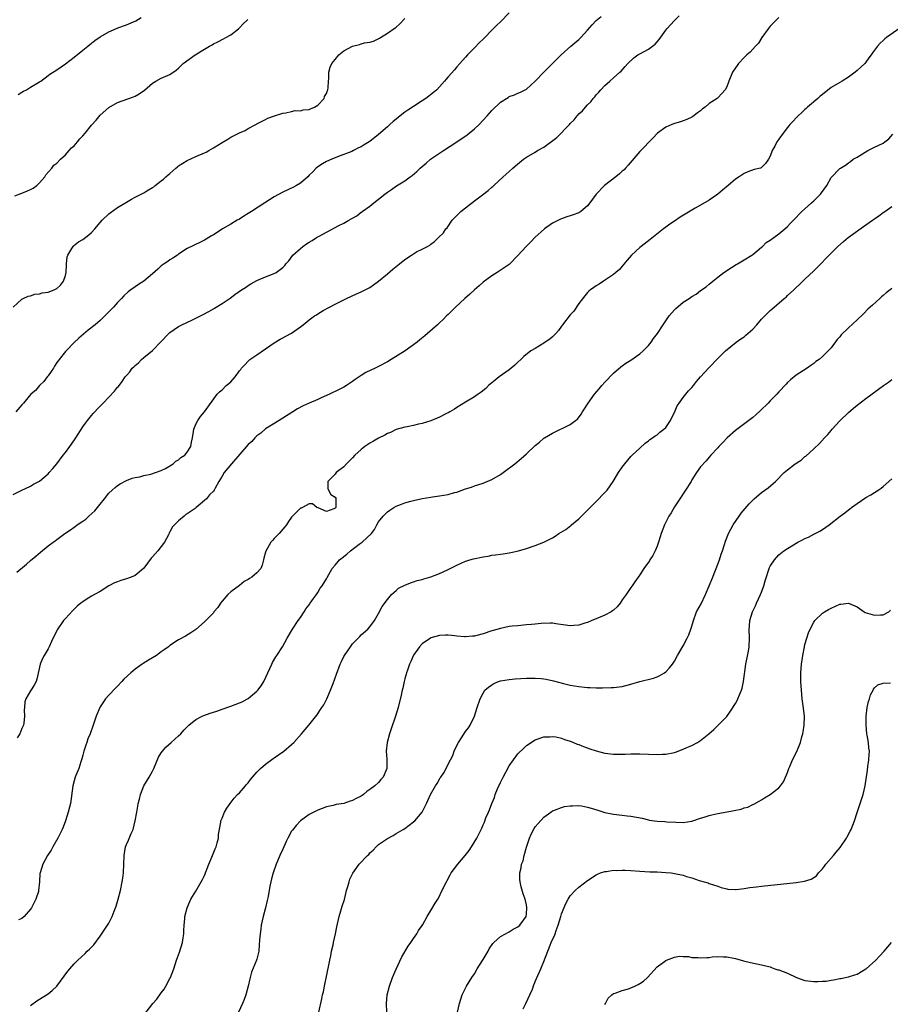
# Model space of a CAD drawing. Units: inches. Extents: x 2616000 to 2619000, y 1539000 to 1540764.
# Drawn here: x 2617684 to 2617885, y 1540195 to 1540421 of the extents above; entities that cross this region are included whole.
import ezdxf

# ---------------------------------------------------------------- set-up
doc = ezdxf.new("R2010")
doc.units = ezdxf.units.IN
doc.header["$MEASUREMENT"] = 0
doc.layers.add('LD26161539_10ft', color=93, linetype='Continuous')

msp = doc.modelspace()

# ---------------------------------------------------------------- linework, layer by layer
at = {"layer": 'LD26161539_10ft'}
for points, elevation in [([(2617683, 1540312.01), (2617684.86, 1540312.86), (2617687, 1540313.92), (2617687.66, 1540314.34), (2617689, 1540315.06), (2617691, 1540316.69), (2617691.29, 1540317), (2617692.07, 1540317.93), (2617693, 1540319.02), (2617694.51, 1540321), (2617695, 1540321.6), (2617696.43, 1540323.57), (2617697.38, 1540325), (2617699, 1540327.5), (2617699.64, 1540328.36), (2617700.08, 1540329), (2617701, 1540330.17), (2617701.4, 1540330.6), (2617701.72, 1540331), (2617702.37, 1540331.63), (2617703.69, 1540333), (2617705, 1540334.32), (2617706.29, 1540335.71), (2617707, 1540336.63), (2617707.18, 1540336.82), (2617708.06, 1540337.94), (2617708.74, 1540339), (2617709, 1540339.34), (2617709.8, 1540340.2), (2617710.37, 1540341), (2617710.7, 1540341.3), (2617711, 1540341.63), (2617711.77, 1540342.23), (2617712.5, 1540343), (2617713, 1540343.43), (2617715, 1540345.07), (2617716.96, 1540347.04), (2617718.79, 1540349), (2617719, 1540349.19), (2617721, 1540350.58), (2617721.78, 1540351), (2617724.06, 1540352.06), (2617725, 1540352.47), (2617726.68, 1540353.32), (2617727.99, 1540354.01), (2617729, 1540354.66), (2617729.23, 1540354.77), (2617731, 1540355.89), (2617732.87, 1540357.13), (2617733.91, 1540357.91), (2617735.45, 1540359), (2617736.42, 1540359.58), (2617737, 1540359.99), (2617737.62, 1540360.38), (2617739, 1540361.13), (2617741, 1540362), (2617743, 1540362.8), (2617743.41, 1540363), (2617745, 1540364.18), (2617745.43, 1540364.57), (2617745.69, 1540365), (2617746.33, 1540365.67), (2617747.28, 1540367), (2617749, 1540368.52), (2617749.57, 1540369), (2617750.45, 1540369.55), (2617751, 1540369.93), (2617751.68, 1540370.32), (2617752.73, 1540371), (2617753.35, 1540371.35), (2617757, 1540373.31), (2617757.71, 1540373.71), (2617759, 1540374.36), (2617760.14, 1540375), (2617760.71, 1540375.29), (2617761, 1540375.49), (2617762.02, 1540375.98), (2617763, 1540376.83), (2617763.12, 1540376.88), (2617763.22, 1540377), (2617765, 1540378.26), (2617765.9, 1540379), (2617767, 1540379.84), (2617768.41, 1540381), (2617768.76, 1540381.24), (2617769, 1540381.45), (2617769.93, 1540382.07), (2617771.09, 1540382.91), (2617773, 1540384.08), (2617774.27, 1540385), (2617774.71, 1540385.29), (2617775.8, 1540386.2), (2617776.58, 1540387), (2617777.9, 1540388.1), (2617778.92, 1540389), (2617781, 1540390.39), (2617781.89, 1540391), (2617785, 1540393), (2617787.35, 1540394.65), (2617787.82, 1540395), (2617789, 1540396.03), (2617790.08, 1540397), (2617791.93, 1540399), (2617793, 1540400.25), (2617795, 1540402.17), (2617796.76, 1540403.24), (2617797, 1540403.43), (2617798.2, 1540403.8), (2617799, 1540404.24), (2617799.6, 1540404.4), (2617801, 1540405.16), (2617803, 1540406.96), (2617805, 1540409.02), (2617805.94, 1540410.06), (2617807, 1540411), (2617808.98, 1540413.02), (2617811.19, 1540415), (2617813, 1540416.5), (2617813.47, 1540417), (2617815, 1540418.7), (2617816.07, 1540419.93), (2617817, 1540420.88), (2617818.14, 1540421.86)], 9320), ([(2617683, 1540355), (2617685, 1540356.84), (2617685.29, 1540357), (2617686.45, 1540357.55), (2617687, 1540357.67), (2617687.99, 1540358.01), (2617689, 1540358.09), (2617689.68, 1540358.32), (2617691, 1540358.48), (2617692.38, 1540359), (2617693, 1540359.29), (2617693.88, 1540360.12), (2617694.58, 1540361), (2617695, 1540362.27), (2617695.18, 1540363), (2617695.22, 1540364.78), (2617695.27, 1540365), (2617695.37, 1540366.63), (2617695.54, 1540367), (2617696.48, 1540368.48), (2617696.74, 1540369), (2617696.85, 1540369.15), (2617697.98, 1540370.02), (2617699, 1540370.61), (2617700.37, 1540371.63), (2617701, 1540372.19), (2617701.75, 1540373), (2617703, 1540374.5), (2617703.48, 1540375), (2617705, 1540376.5), (2617705.31, 1540376.69), (2617707, 1540377.91), (2617709, 1540379.17), (2617710.16, 1540379.84), (2617711, 1540380.29), (2617713, 1540381.27), (2617713.73, 1540381.73), (2617715, 1540382.49), (2617715.3, 1540382.7), (2617715.64, 1540383), (2617717, 1540384.04), (2617717.53, 1540384.47), (2617718.04, 1540385), (2617718.59, 1540385.41), (2617719, 1540385.77), (2617719.67, 1540386.33), (2617720.36, 1540387), (2617720.73, 1540387.27), (2617721, 1540387.49), (2617723, 1540388.76), (2617725, 1540389.67), (2617727, 1540390.53), (2617727.32, 1540390.68), (2617727.93, 1540391), (2617729, 1540391.62), (2617731, 1540392.89), (2617732.34, 1540393.66), (2617733, 1540394.06), (2617735, 1540395.12), (2617736.34, 1540395.66), (2617737, 1540396.1), (2617738.8, 1540397), (2617738.93, 1540397.07), (2617739, 1540397.12), (2617741, 1540398.12), (2617741.56, 1540398.44), (2617743.04, 1540398.96), (2617745, 1540399.6), (2617745.66, 1540399.66), (2617747, 1540400.01), (2617747.8, 1540400.2), (2617749, 1540400.18), (2617749.65, 1540400.35), (2617751, 1540400.45), (2617751.36, 1540400.64), (2617752.26, 1540401), (2617753, 1540401.43), (2617754.46, 1540403), (2617754.58, 1540403.42), (2617755, 1540404.13), (2617755.21, 1540404.79), (2617755.33, 1540405), (2617755.42, 1540405.42), (2617755.44, 1540407), (2617755.56, 1540407.56), (2617755.53, 1540409), (2617755.84, 1540410.16), (2617756.26, 1540411), (2617757, 1540411.98), (2617757.85, 1540413), (2617759, 1540413.91), (2617761, 1540414.99), (2617762.6, 1540415.4), (2617763, 1540415.53), (2617763.74, 1540415.74), (2617765, 1540415.96), (2617765.81, 1540416.19), (2617767.17, 1540416.83), (2617767.46, 1540417), (2617769, 1540418.01), (2617770.79, 1540419.21), (2617771, 1540419.38), (2617771.85, 1540420.15), (2617773, 1540421.35)], 9340), ([(2617683.37, 1540380.63), (2617685, 1540381.23), (2617686.27, 1540381.73), (2617687, 1540382.06), (2617687.61, 1540382.39), (2617688.45, 1540383), (2617689, 1540383.58), (2617690.3, 1540385), (2617690.53, 1540385.47), (2617691.87, 1540387), (2617692.36, 1540387.64), (2617693, 1540388.1), (2617693.85, 1540389), (2617695, 1540390.07), (2617695.86, 1540391), (2617696.38, 1540391.62), (2617697, 1540392.11), (2617697.4, 1540392.6), (2617697.77, 1540393), (2617698.32, 1540393.68), (2617699, 1540394.39), (2617699.51, 1540395), (2617701, 1540396.86), (2617702.03, 1540397.97), (2617703, 1540399.12), (2617705, 1540400.91), (2617707, 1540402.08), (2617710.65, 1540403.35), (2617711, 1540403.51), (2617711.98, 1540404.02), (2617713.14, 1540404.86), (2617715, 1540406.48), (2617715.76, 1540407), (2617717, 1540407.64), (2617719, 1540408.53), (2617720.49, 1540409.51), (2617721, 1540409.93), (2617722.05, 1540411), (2617724.79, 1540413), (2617727, 1540414.29), (2617728.15, 1540415), (2617728.69, 1540415.31), (2617729, 1540415.51), (2617730, 1540416), (2617731.31, 1540416.69), (2617731.89, 1540417), (2617733, 1540417.64), (2617734.78, 1540419), (2617735, 1540419.21), (2617735.87, 1540420.13), (2617736.8, 1540421), (2617736.9, 1540421.1)], 9350), ([(2617797, 1540422.64), (2617795, 1540420.63), (2617794.14, 1540419.86), (2617793.33, 1540419), (2617791, 1540416.64), (2617790.15, 1540415.85), (2617789, 1540414.6), (2617787.46, 1540413), (2617787, 1540412.47), (2617785.66, 1540411), (2617785, 1540410.23), (2617784.4, 1540409.6), (2617783, 1540407.95), (2617782.54, 1540407.46), (2617782.17, 1540407), (2617781, 1540405.67), (2617780.36, 1540405), (2617779.64, 1540404.36), (2617777.86, 1540403), (2617777, 1540402.47), (2617775, 1540401.17), (2617773.7, 1540400.3), (2617773, 1540399.81), (2617771.91, 1540399), (2617771, 1540398.24), (2617770.3, 1540397.7), (2617769.56, 1540397), (2617769, 1540396.44), (2617767, 1540394.69), (2617765, 1540393.11), (2617764.83, 1540393), (2617763.64, 1540392.36), (2617763, 1540391.87), (2617762.37, 1540391.63), (2617761.22, 1540391), (2617760.82, 1540390.82), (2617757.57, 1540389.57), (2617756.2, 1540389), (2617755, 1540388.47), (2617754.06, 1540387.94), (2617753, 1540387.29), (2617752.66, 1540387), (2617751.85, 1540386.15), (2617751, 1540385.33), (2617750.69, 1540385), (2617749, 1540383.56), (2617748.15, 1540383), (2617747.43, 1540382.57), (2617745, 1540381.44), (2617743, 1540380.4), (2617740.87, 1540379), (2617737.77, 1540377), (2617737, 1540376.52), (2617736.03, 1540375.97), (2617735, 1540375.27), (2617734.48, 1540375), (2617733, 1540374.08), (2617731.09, 1540373), (2617730.79, 1540372.79), (2617729, 1540371.62), (2617728.61, 1540371.39), (2617728, 1540371), (2617727.35, 1540370.65), (2617727, 1540370.43), (2617726.01, 1540369.99), (2617723, 1540368.54), (2617721, 1540367.2), (2617720.74, 1540367), (2617719.69, 1540366.31), (2617719, 1540365.88), (2617718.5, 1540365.5), (2617717.71, 1540365), (2617717, 1540364.49), (2617716.22, 1540363.78), (2617715, 1540362.69), (2617713, 1540361), (2617711.79, 1540360.21), (2617711, 1540359.67), (2617710.05, 1540359), (2617709.45, 1540358.55), (2617708.4, 1540357.6), (2617707.85, 1540357), (2617707, 1540356.11), (2617706.02, 1540355), (2617705, 1540353.96), (2617704.51, 1540353.49), (2617704.06, 1540353), (2617703, 1540352), (2617701.86, 1540351), (2617700.25, 1540349.75), (2617698.08, 1540347.92), (2617697, 1540346.87), (2617695.15, 1540345), (2617695, 1540344.84), (2617693.52, 1540343), (2617693.3, 1540342.7), (2617693, 1540342.28), (2617692.5, 1540341.5), (2617692.25, 1540341), (2617691.75, 1540340.25), (2617691, 1540339.27), (2617690.82, 1540339), (2617690.06, 1540337.94), (2617689.01, 1540337), (2617688.13, 1540335.87), (2617687.01, 1540335), (2617685.37, 1540333), (2617685.22, 1540332.78), (2617685, 1540332.55), (2617683.59, 1540331)], 9330), ([(2617683.86, 1540294.14), (2617686.01, 1540295.99), (2617687, 1540296.78), (2617688.19, 1540297.81), (2617689.29, 1540298.71), (2617691, 1540300.17), (2617692.14, 1540301), (2617692.66, 1540301.34), (2617693, 1540301.64), (2617694.88, 1540303), (2617696.17, 1540303.83), (2617697, 1540304.47), (2617697.32, 1540304.68), (2617697.72, 1540305), (2617699, 1540305.88), (2617699.67, 1540306.33), (2617700.41, 1540307), (2617701.79, 1540308.21), (2617702.37, 1540309), (2617703, 1540309.76), (2617703.97, 1540311), (2617705, 1540312.26), (2617705.77, 1540313), (2617706.42, 1540313.58), (2617707, 1540314.05), (2617707.59, 1540314.41), (2617709, 1540315.18), (2617710.3, 1540315.7), (2617711, 1540315.89), (2617712.07, 1540316.07), (2617713, 1540316.36), (2617714.66, 1540316.66), (2617715.69, 1540317), (2617717, 1540317.53), (2617717.98, 1540317.98), (2617719.79, 1540319), (2617720.38, 1540319.62), (2617721, 1540319.93), (2617721.53, 1540320.47), (2617722.43, 1540321), (2617723, 1540321.72), (2617723.82, 1540323), (2617723.99, 1540324.01), (2617724.18, 1540325), (2617724.42, 1540326.42), (2617724.49, 1540327), (2617725, 1540328.14), (2617725.45, 1540329), (2617726.06, 1540329.94), (2617726.97, 1540331), (2617729.89, 1540335), (2617730.43, 1540335.57), (2617731, 1540336.05), (2617731.97, 1540337), (2617732.55, 1540337.45), (2617733, 1540337.89), (2617733.98, 1540339), (2617735, 1540340.37), (2617735.28, 1540340.72), (2617735.47, 1540341), (2617736.2, 1540341.8), (2617737, 1540342.63), (2617737.41, 1540343), (2617739, 1540344.06), (2617743, 1540346.84), (2617744.36, 1540347.64), (2617745, 1540348.01), (2617745.66, 1540348.34), (2617747, 1540349.08), (2617749, 1540350.49), (2617749.64, 1540351), (2617751, 1540352.14), (2617752.24, 1540353), (2617752.73, 1540353.27), (2617753, 1540353.49), (2617754.24, 1540354.24), (2617755.71, 1540355), (2617757, 1540355.73), (2617759, 1540356.73), (2617759.61, 1540357), (2617761.9, 1540358.1), (2617763, 1540358.57), (2617765, 1540359.53), (2617765.82, 1540360.18), (2617767, 1540360.99), (2617769, 1540362.69), (2617770.23, 1540363.77), (2617771.79, 1540365), (2617773, 1540365.99), (2617774.58, 1540367), (2617775, 1540367.31), (2617775.71, 1540367.71), (2617777, 1540368.39), (2617778.26, 1540369), (2617778.73, 1540369.27), (2617779, 1540369.52), (2617779.87, 1540370.13), (2617780.78, 1540371), (2617781.88, 1540372.12), (2617782.45, 1540373), (2617782.72, 1540373.28), (2617783.91, 1540375), (2617785, 1540376.09), (2617785.88, 1540377), (2617787, 1540377.85), (2617789, 1540379.48), (2617790.84, 1540380.84), (2617792.19, 1540381.81), (2617793, 1540382.57), (2617793.24, 1540382.76), (2617793.51, 1540383), (2617795.59, 1540385), (2617797, 1540386.23), (2617797.81, 1540387), (2617798.48, 1540387.52), (2617800.29, 1540389), (2617801, 1540389.46), (2617803, 1540390.65), (2617803.55, 1540391), (2617805, 1540391.77), (2617807.99, 1540394.01), (2617810.84, 1540397), (2617811, 1540397.21), (2617811.93, 1540398.07), (2617812.64, 1540399), (2617812.82, 1540399.18), (2617813, 1540399.42), (2617813.86, 1540400.14), (2617814.52, 1540401), (2617815, 1540401.54), (2617815.77, 1540402.23), (2617816.32, 1540403), (2617816.66, 1540403.34), (2617817, 1540403.84), (2617817.59, 1540404.41), (2617818.05, 1540405), (2617819, 1540405.97), (2617820.14, 1540407), (2617821, 1540407.7), (2617822.41, 1540409), (2617822.74, 1540409.26), (2617823.7, 1540410.3), (2617824.28, 1540411), (2617825.67, 1540412.33), (2617826.59, 1540413), (2617826.85, 1540413.15), (2617827, 1540413.22), (2617829, 1540414.31), (2617830.53, 1540415.47), (2617831, 1540416), (2617831.49, 1540416.51), (2617833, 1540418.72), (2617833.24, 1540419), (2617835, 1540420.89), (2617836.05, 1540421.95)], 9310), ([(2617859, 1540421.57), (2617858.36, 1540421), (2617857, 1540419.59), (2617856.5, 1540419), (2617855.06, 1540417), (2617854.31, 1540415.69), (2617853.59, 1540415), (2617853, 1540414.33), (2617852.41, 1540413.59), (2617851.62, 1540413), (2617851, 1540412.42), (2617849.73, 1540411), (2617849.41, 1540410.59), (2617849, 1540410.01), (2617848.35, 1540409), (2617847.47, 1540407), (2617847, 1540405.69), (2617846.69, 1540405), (2617845.85, 1540404.15), (2617845, 1540403.16), (2617844.83, 1540403), (2617843, 1540401.81), (2617842.06, 1540401), (2617841.41, 1540400.59), (2617841, 1540400.17), (2617840.28, 1540399.72), (2617839.48, 1540399), (2617839.19, 1540398.81), (2617839, 1540398.66), (2617837.82, 1540398.18), (2617837, 1540397.82), (2617836.4, 1540397.6), (2617835, 1540397.23), (2617834.4, 1540397), (2617833, 1540396.37), (2617831.08, 1540395), (2617831, 1540394.94), (2617830.08, 1540393.92), (2617829, 1540392.87), (2617828.09, 1540391.91), (2617827, 1540390.8), (2617824.35, 1540387.65), (2617823.78, 1540387), (2617823.4, 1540386.6), (2617823, 1540386.27), (2617822.33, 1540385.67), (2617821.5, 1540385), (2617818.91, 1540383), (2617817.02, 1540381), (2617816.13, 1540379.87), (2617815.57, 1540379), (2617815, 1540378.31), (2617813.46, 1540377), (2617813, 1540376.71), (2617811.73, 1540376.27), (2617811, 1540375.99), (2617810.23, 1540375.77), (2617809, 1540375.33), (2617808.77, 1540375.23), (2617807, 1540374.31), (2617805.13, 1540373), (2617802.93, 1540371), (2617801.97, 1540370.03), (2617800.89, 1540369), (2617799, 1540366.88), (2617797.19, 1540365), (2617797, 1540364.84), (2617794.7, 1540363.3), (2617794.24, 1540363), (2617793, 1540362.24), (2617791, 1540360.74), (2617790.08, 1540359.92), (2617789, 1540359.02), (2617787.97, 1540358.03), (2617786.78, 1540357), (2617784.67, 1540355), (2617783.85, 1540354.15), (2617783, 1540353.34), (2617782.61, 1540353), (2617781.82, 1540352.18), (2617781, 1540351.43), (2617780.49, 1540351), (2617778.26, 1540349), (2617777.58, 1540348.42), (2617776.48, 1540347.52), (2617775.89, 1540347), (2617773.07, 1540345), (2617769.9, 1540343), (2617769, 1540342.48), (2617767, 1540341.39), (2617766.22, 1540341), (2617764.02, 1540339.98), (2617763, 1540339.33), (2617761.6, 1540338.4), (2617761, 1540337.95), (2617759.59, 1540337), (2617759, 1540336.64), (2617757.93, 1540336.07), (2617755.69, 1540335), (2617753.82, 1540334.18), (2617753, 1540333.84), (2617751.01, 1540332.99), (2617749.65, 1540332.35), (2617748.35, 1540331.66), (2617747.25, 1540331), (2617745, 1540329.54), (2617744.1, 1540329), (2617741, 1540327.06), (2617739.91, 1540326.09), (2617739, 1540325.43), (2617738.8, 1540325.2), (2617738.57, 1540325), (2617737.83, 1540324.17), (2617737, 1540323.43), (2617733.14, 1540319), (2617731.49, 1540317), (2617731, 1540316.17), (2617730.27, 1540315), (2617729.45, 1540313.45), (2617729.2, 1540313), (2617729, 1540312.76), (2617728.11, 1540311.89), (2617727.45, 1540311), (2617725.06, 1540309), (2617724.79, 1540308.79), (2617723, 1540307.52), (2617722.64, 1540307.36), (2617722.28, 1540307), (2617721, 1540305.93), (2617719.56, 1540304.44), (2617719, 1540303.33), (2617718.86, 1540303.14), (2617718.83, 1540303), (2617718.68, 1540302.68), (2617717.78, 1540301), (2617716.27, 1540299), (2617715.64, 1540298.36), (2617715, 1540297.65), (2617714.67, 1540297.33), (2617713, 1540295.08), (2617712.92, 1540295), (2617711, 1540293.36), (2617710.14, 1540293), (2617709, 1540292.58), (2617707.76, 1540292.24), (2617707, 1540291.94), (2617706.3, 1540291.7), (2617705, 1540290.99), (2617703, 1540289.72), (2617701.71, 1540289), (2617701, 1540288.58), (2617699.97, 1540288.03), (2617699, 1540287.34), (2617698.56, 1540287), (2617697.71, 1540286.29), (2617696.69, 1540285.31), (2617695, 1540283.5), (2617694.57, 1540283), (2617693.11, 1540280.89), (2617691.82, 1540278.18), (2617691.27, 1540277), (2617691, 1540276.51), (2617690.1, 1540275), (2617689.72, 1540274.28), (2617689.2, 1540273), (2617688.45, 1540269.55), (2617688.25, 1540269), (2617687.84, 1540268.16), (2617687, 1540266.87), (2617685.88, 1540265), (2617685.67, 1540264.33), (2617685.56, 1540263), (2617685.49, 1540262.51), (2617685.62, 1540261), (2617685.44, 1540259.44), (2617685.34, 1540259), (2617685, 1540258.17), (2617684.49, 1540257), (2617683.94, 1540256.06)], 9300), ([(2617684.13, 1540403.87), (2617685, 1540404.42), (2617685.35, 1540404.65), (2617686.03, 1540405), (2617687, 1540405.6), (2617689, 1540406.78), (2617689.32, 1540407), (2617691, 1540408.23), (2617691.43, 1540408.57), (2617693, 1540409.6), (2617695.02, 1540410.98), (2617697, 1540412.49), (2617699, 1540414.06), (2617700.16, 1540415), (2617700.61, 1540415.39), (2617701, 1540415.68), (2617701.72, 1540416.28), (2617703, 1540417.18), (2617705, 1540418.33), (2617706.88, 1540419.12), (2617708.31, 1540419.69), (2617709, 1540419.91), (2617711.15, 1540420.85), (2617712.4, 1540421.6)], 9360), ([(2617886.82, 1540419.18), (2617883.77, 1540417), (2617883.34, 1540416.66), (2617883, 1540416.32), (2617882.29, 1540415.71), (2617881.7, 1540415), (2617881, 1540414.05), (2617880.53, 1540413.47), (2617880.24, 1540413), (2617879.68, 1540412.32), (2617879, 1540411.31), (2617878.74, 1540411), (2617877.82, 1540410.18), (2617877, 1540409.38), (2617876.56, 1540409), (2617875, 1540407.89), (2617873.57, 1540407), (2617873, 1540406.68), (2617871, 1540405.49), (2617869, 1540403.92), (2617868.52, 1540403.48), (2617867.96, 1540403), (2617865.59, 1540401), (2617865.3, 1540400.7), (2617865, 1540400.46), (2617864.26, 1540399.74), (2617863.41, 1540399), (2617863.22, 1540398.78), (2617863, 1540398.57), (2617862.26, 1540397.74), (2617861.54, 1540397), (2617861.31, 1540396.69), (2617861, 1540396.35), (2617859.95, 1540395), (2617859, 1540393.6), (2617858.55, 1540393), (2617858.04, 1540392.04), (2617857.45, 1540391), (2617857, 1540389.73), (2617856.58, 1540389), (2617855.93, 1540388.07), (2617855, 1540387.11), (2617854.93, 1540387.07), (2617854.77, 1540387), (2617853.34, 1540386.66), (2617851.86, 1540386.14), (2617851, 1540385.74), (2617850.55, 1540385.45), (2617849.9, 1540385), (2617849, 1540384.44), (2617847.34, 1540383), (2617846.06, 1540381.94), (2617845, 1540381), (2617843, 1540379.65), (2617841, 1540378.46), (2617839.74, 1540377.74), (2617839, 1540377.34), (2617836.29, 1540375.71), (2617835, 1540374.8), (2617833.9, 1540374.1), (2617833, 1540373.38), (2617832.47, 1540373), (2617829.43, 1540370.57), (2617827.34, 1540369), (2617827, 1540368.72), (2617825.1, 1540367), (2617824.14, 1540365.86), (2617823, 1540364.44), (2617822.35, 1540363.65), (2617821.55, 1540363), (2617821, 1540362.51), (2617819.64, 1540361.64), (2617818.69, 1540361), (2617817.69, 1540360.31), (2617817, 1540359.96), (2617816.49, 1540359.51), (2617815.73, 1540359), (2617815.33, 1540358.67), (2617815, 1540358.43), (2617814.39, 1540357.61), (2617813, 1540355.88), (2617811.9, 1540354.1), (2617811, 1540353.25), (2617809.28, 1540351), (2617809, 1540350.66), (2617808.34, 1540349.66), (2617807.74, 1540349), (2617807, 1540348.24), (2617806.34, 1540347.66), (2617805.31, 1540347), (2617805, 1540346.75), (2617803, 1540345.55), (2617802, 1540345), (2617800.34, 1540343.66), (2617798.28, 1540341.72), (2617797.43, 1540341), (2617797, 1540340.66), (2617794.74, 1540339), (2617793.76, 1540338.24), (2617792.27, 1540337), (2617791.63, 1540336.37), (2617790.53, 1540335.47), (2617789.85, 1540335), (2617789.36, 1540334.64), (2617789, 1540334.44), (2617787, 1540333.23), (2617785, 1540331.97), (2617784.42, 1540331.58), (2617783.38, 1540331), (2617783.15, 1540330.85), (2617782.57, 1540330.57), (2617781, 1540329.75), (2617779, 1540328.94), (2617777, 1540328.31), (2617776.13, 1540328.13), (2617775, 1540327.84), (2617773.56, 1540327.56), (2617773, 1540327.43), (2617771, 1540326.88), (2617769.76, 1540326.24), (2617769, 1540326), (2617768.39, 1540325.61), (2617767, 1540324.95), (2617765.8, 1540324.2), (2617765, 1540323.77), (2617763.8, 1540323), (2617763.35, 1540322.65), (2617763, 1540322.35), (2617761.55, 1540321), (2617761, 1540320.38), (2617759.64, 1540319), (2617759, 1540318.3), (2617757.26, 1540317), (2617757, 1540316.65), (2617755.28, 1540315), (2617755.34, 1540313.34), (2617755.44, 1540313), (2617756.01, 1540312.01), (2617757, 1540311.35), (2617757.12, 1540311.12), (2617757.17, 1540311), (2617757.16, 1540309.16), (2617757.12, 1540309), (2617757.06, 1540308.94), (2617757, 1540308.84), (2617756.7, 1540308.7), (2617755, 1540308.1), (2617753.11, 1540308.89), (2617752.79, 1540309), (2617751.83, 1540309.83), (2617751, 1540309.85), (2617749.53, 1540309), (2617749.15, 1540308.85), (2617749, 1540308.8), (2617748.08, 1540307.92), (2617747, 1540306.78), (2617746.25, 1540305.75), (2617745.79, 1540305), (2617745.44, 1540304.56), (2617745, 1540304.04), (2617744.14, 1540303), (2617743, 1540301.85), (2617742.57, 1540301.43), (2617742.24, 1540301), (2617741.04, 1540298.96), (2617741, 1540298.75), (2617740.64, 1540297.36), (2617740.55, 1540297), (2617740.23, 1540295.77), (2617739.93, 1540295), (2617739, 1540293.94), (2617737.86, 1540293), (2617737.31, 1540292.69), (2617737, 1540292.46), (2617736.06, 1540291.95), (2617735, 1540291.07), (2617733, 1540289.62), (2617732.3, 1540289), (2617731, 1540287.43), (2617730.66, 1540287), (2617730, 1540286), (2617729.14, 1540285), (2617729, 1540284.81), (2617727.31, 1540283), (2617727, 1540282.69), (2617725.01, 1540280.99), (2617723.85, 1540280.15), (2617722.59, 1540279.41), (2617721, 1540278.55), (2617719, 1540277.26), (2617718.7, 1540277), (2617717.72, 1540276.28), (2617717, 1540275.79), (2617715.9, 1540275), (2617714.06, 1540273.94), (2617712.84, 1540273.16), (2617712.65, 1540273), (2617711, 1540271.82), (2617710, 1540271), (2617708.45, 1540269.55), (2617707.97, 1540269), (2617707, 1540267.96), (2617706.52, 1540267.48), (2617705, 1540265.9), (2617704.19, 1540265), (2617703, 1540263.22), (2617702.87, 1540263), (2617702.03, 1540261), (2617701.37, 1540259), (2617700.69, 1540257), (2617700.18, 1540255.82), (2617699.91, 1540255), (2617699.65, 1540254.35), (2617699.23, 1540253), (2617699, 1540252.1), (2617698.75, 1540251.25), (2617698.51, 1540250.51), (2617698.05, 1540249), (2617697.41, 1540247.41), (2617697.26, 1540247), (2617697, 1540246.15), (2617696.7, 1540245), (2617696.13, 1540241), (2617695.9, 1540240.1), (2617695.63, 1540239), (2617694.98, 1540237), (2617694.46, 1540235.54), (2617694.24, 1540235), (2617693.49, 1540233.49), (2617693.27, 1540233), (2617692.1, 1540231), (2617691.73, 1540230.27), (2617690.9, 1540229), (2617689.83, 1540227), (2617689.17, 1540225), (2617689.14, 1540224.86), (2617689.03, 1540223), (2617688.83, 1540221), (2617688.78, 1540220.78), (2617688.21, 1540219), (2617687.79, 1540218.21), (2617687.2, 1540217), (2617687, 1540216.69), (2617685.5, 1540215), (2617685, 1540214.56), (2617684.21, 1540214.21)], 9290), ([(2617687, 1540194.58), (2617688.41, 1540195.59), (2617689, 1540195.99), (2617690.67, 1540197), (2617691, 1540197.24), (2617691.98, 1540198.02), (2617693.04, 1540199), (2617695.57, 1540202.43), (2617696.03, 1540203), (2617697, 1540204.09), (2617697.87, 1540205), (2617699.5, 1540206.5), (2617700.01, 1540207), (2617700.53, 1540207.47), (2617701.5, 1540208.5), (2617703, 1540210.51), (2617704.69, 1540213), (2617705, 1540213.5), (2617705.74, 1540215), (2617706.2, 1540216.2), (2617706.52, 1540217), (2617706.64, 1540217.36), (2617707.15, 1540219), (2617707.66, 1540221), (2617708.06, 1540223), (2617708.16, 1540223.84), (2617708.31, 1540225), (2617708.5, 1540229), (2617708.83, 1540231), (2617709, 1540231.52), (2617709.46, 1540232.54), (2617710.08, 1540234.08), (2617710.53, 1540235), (2617711.05, 1540236.95), (2617711.39, 1540239), (2617711.64, 1540240.36), (2617711.71, 1540241), (2617712.02, 1540241.98), (2617712.24, 1540243), (2617713.02, 1540245), (2617714.26, 1540247), (2617715, 1540248.38), (2617715.33, 1540249), (2617716.42, 1540251.58), (2617717, 1540252.58), (2617717.29, 1540253), (2617718.08, 1540253.92), (2617719.33, 1540255), (2617721, 1540256.48), (2617721.53, 1540257), (2617722.2, 1540257.8), (2617723.35, 1540259), (2617725, 1540260.26), (2617726.42, 1540261), (2617726.82, 1540261.18), (2617728.28, 1540261.72), (2617729, 1540261.93), (2617729.78, 1540262.22), (2617731, 1540262.62), (2617733, 1540263.31), (2617735, 1540264.08), (2617735.64, 1540264.36), (2617736.84, 1540265), (2617737, 1540265.1), (2617739, 1540266.77), (2617739.23, 1540267), (2617739.98, 1540268.02), (2617740.62, 1540269), (2617741.98, 1540271.98), (2617742.41, 1540273), (2617742.6, 1540273.4), (2617743.34, 1540274.66), (2617743.59, 1540275), (2617744.87, 1540277), (2617745.98, 1540279), (2617747, 1540280.61), (2617747.2, 1540281), (2617748.51, 1540283), (2617749, 1540283.7), (2617749.86, 1540285), (2617750.29, 1540285.71), (2617751, 1540286.62), (2617751.15, 1540286.85), (2617751.29, 1540287), (2617752.06, 1540288.06), (2617752.71, 1540289), (2617753, 1540289.48), (2617753.55, 1540290.45), (2617754.04, 1540291), (2617755, 1540292.58), (2617755.13, 1540292.87), (2617756.32, 1540295), (2617757, 1540295.7), (2617758.02, 1540297), (2617758.58, 1540297.42), (2617759.7, 1540298.3), (2617760.52, 1540299), (2617762.54, 1540300.54), (2617763, 1540300.88), (2617763.19, 1540301), (2617765.37, 1540303), (2617766.07, 1540303.93), (2617766.61, 1540305), (2617767, 1540305.69), (2617768, 1540307), (2617768.53, 1540307.47), (2617769, 1540307.97), (2617769.59, 1540308.41), (2617770.51, 1540309), (2617771, 1540309.28), (2617772.22, 1540309.78), (2617773, 1540310.05), (2617774.41, 1540310.41), (2617775, 1540310.58), (2617777, 1540311.02), (2617779, 1540311.37), (2617779.41, 1540311.41), (2617781, 1540311.64), (2617783, 1540311.99), (2617784.41, 1540312.41), (2617785, 1540312.55), (2617787, 1540313.27), (2617788.33, 1540313.67), (2617789, 1540313.96), (2617789.82, 1540314.18), (2617791, 1540314.61), (2617793, 1540315.44), (2617795, 1540316.59), (2617795.64, 1540317), (2617798.32, 1540319), (2617799.77, 1540320.23), (2617801, 1540321.34), (2617803, 1540323.22), (2617804.01, 1540323.99), (2617805, 1540324.93), (2617805.1, 1540325), (2617807, 1540326.08), (2617811, 1540328.05), (2617812.28, 1540329), (2617812.68, 1540329.32), (2617813.57, 1540330.43), (2617813.86, 1540331), (2617814.34, 1540331.66), (2617815, 1540332.73), (2617815.15, 1540333), (2617816.62, 1540335), (2617817.71, 1540336.29), (2617818.3, 1540337), (2617819, 1540337.81), (2617821, 1540339.89), (2617822.66, 1540341.34), (2617823, 1540341.57), (2617823.83, 1540342.17), (2617825, 1540342.86), (2617827, 1540344.29), (2617827.83, 1540345), (2617829, 1540346.24), (2617829.66, 1540347), (2617830.18, 1540347.82), (2617831.13, 1540349), (2617832.4, 1540351), (2617833.76, 1540353), (2617835, 1540354.44), (2617835.28, 1540354.72), (2617837, 1540356.14), (2617838.36, 1540357), (2617839, 1540357.47), (2617839.96, 1540358.04), (2617841, 1540358.84), (2617842.3, 1540359.7), (2617843, 1540360.32), (2617843.83, 1540361), (2617845, 1540361.89), (2617846.37, 1540363), (2617846.76, 1540363.24), (2617847, 1540363.43), (2617849.17, 1540364.83), (2617849.48, 1540365), (2617851, 1540365.89), (2617852.82, 1540367), (2617853, 1540367.12), (2617855, 1540368.79), (2617855.23, 1540369), (2617856.1, 1540369.9), (2617857, 1540370.42), (2617857.84, 1540371), (2617859, 1540371.86), (2617860.34, 1540373), (2617861, 1540373.58), (2617861.64, 1540374.36), (2617862.64, 1540375.36), (2617863, 1540375.65), (2617863.63, 1540376.37), (2617864.28, 1540377), (2617865, 1540377.63), (2617866.5, 1540379), (2617867, 1540379.44), (2617868.58, 1540381), (2617870.04, 1540383), (2617871, 1540384.8), (2617873, 1540386.86), (2617873.19, 1540387), (2617874.31, 1540387.69), (2617875, 1540388.22), (2617875.47, 1540388.53), (2617876.1, 1540389), (2617877, 1540389.51), (2617879.44, 1540391), (2617881, 1540391.79), (2617881.84, 1540392.16), (2617883, 1540392.75), (2617883.38, 1540393), (2617884.31, 1540393.69), (2617885.21, 1540394.79)], 9280), ([(2617713, 1540192.33), (2617715.09, 1540195), (2617716.01, 1540195.99), (2617717, 1540197.44), (2617717.69, 1540198.31), (2617718.11, 1540199), (2617719, 1540200.79), (2617719.12, 1540201), (2617719.88, 1540203), (2617720.56, 1540205), (2617721.23, 1540206.77), (2617721.89, 1540209), (2617722.09, 1540210.09), (2617722.2, 1540211), (2617722.18, 1540211.82), (2617722.27, 1540213), (2617722.43, 1540214.43), (2617722.46, 1540215), (2617723, 1540217), (2617723.56, 1540218.44), (2617723.82, 1540219), (2617725, 1540220.86), (2617726.5, 1540223.5), (2617727, 1540224.44), (2617727.99, 1540227), (2617728.67, 1540228.67), (2617729.42, 1540230.58), (2617729.61, 1540231), (2617729.9, 1540231.9), (2617730.18, 1540233), (2617730.19, 1540233.81), (2617730.7, 1540236.7), (2617730.72, 1540237), (2617731, 1540237.62), (2617731.57, 1540239), (2617732.11, 1540239.89), (2617732.83, 1540241), (2617733.8, 1540242.2), (2617734.58, 1540243), (2617735, 1540243.4), (2617736.39, 1540245), (2617736.65, 1540245.35), (2617737, 1540245.72), (2617737.54, 1540246.46), (2617737.99, 1540247), (2617739, 1540248.15), (2617739.86, 1540249), (2617741, 1540249.97), (2617742.72, 1540251.28), (2617743, 1540251.46), (2617745.19, 1540253), (2617747, 1540254.53), (2617747.48, 1540255), (2617749.28, 1540257), (2617750.94, 1540259), (2617752.75, 1540261.25), (2617753.96, 1540263), (2617754.37, 1540263.63), (2617755.06, 1540265), (2617755.95, 1540267), (2617756.52, 1540268.52), (2617757.29, 1540270.71), (2617758.18, 1540273), (2617758.43, 1540273.57), (2617759, 1540274.77), (2617759.13, 1540275), (2617760.49, 1540277), (2617761, 1540277.66), (2617762.67, 1540279.33), (2617763, 1540279.7), (2617764.5, 1540281), (2617765, 1540281.57), (2617766.02, 1540283), (2617767, 1540284.62), (2617767.77, 1540286.23), (2617769, 1540287.86), (2617769.98, 1540289), (2617771, 1540289.95), (2617771.57, 1540290.43), (2617773, 1540291.16), (2617774.31, 1540291.69), (2617775, 1540291.91), (2617775.82, 1540292.18), (2617777, 1540292.48), (2617777.37, 1540292.63), (2617779, 1540293.08), (2617781, 1540293.86), (2617781.8, 1540294.2), (2617783, 1540294.76), (2617785, 1540295.76), (2617787, 1540296.65), (2617787.25, 1540296.75), (2617787.99, 1540297), (2617788.78, 1540297.22), (2617791, 1540297.67), (2617792.16, 1540297.84), (2617793, 1540298), (2617793.89, 1540298.11), (2617795, 1540298.3), (2617795.63, 1540298.37), (2617797, 1540298.6), (2617797.36, 1540298.64), (2617799.16, 1540299), (2617801, 1540299.53), (2617803, 1540300.22), (2617805, 1540301.01), (2617807, 1540302.04), (2617807.61, 1540302.39), (2617808.45, 1540303), (2617810.03, 1540303.97), (2617811.17, 1540304.83), (2617811.34, 1540305), (2617813, 1540306.35), (2617813.64, 1540307), (2617814.35, 1540307.65), (2617815.34, 1540308.66), (2617815.63, 1540309), (2617817, 1540310.34), (2617819, 1540312.41), (2617819.49, 1540313), (2617820.9, 1540315), (2617822.14, 1540317), (2617823, 1540318.23), (2617823.56, 1540319), (2617825, 1540320.68), (2617825.3, 1540321), (2617827, 1540322.65), (2617828.24, 1540323.76), (2617829, 1540324.31), (2617829.37, 1540324.63), (2617829.98, 1540325), (2617830.55, 1540325.45), (2617831, 1540325.71), (2617831.66, 1540326.34), (2617832.58, 1540327), (2617833, 1540327.41), (2617834.06, 1540329), (2617834.36, 1540329.64), (2617835, 1540330.8), (2617835.65, 1540332.35), (2617836.08, 1540333), (2617837, 1540334.3), (2617838.22, 1540335.78), (2617839, 1540336.59), (2617839.36, 1540337), (2617840.07, 1540337.93), (2617841, 1540339), (2617842.92, 1540341.08), (2617845, 1540343.23), (2617846.7, 1540345), (2617849.18, 1540347), (2617850.25, 1540347.75), (2617851, 1540348.23), (2617851.43, 1540348.57), (2617853, 1540350), (2617853.92, 1540351), (2617855, 1540352.27), (2617856.35, 1540353.65), (2617857, 1540354.26), (2617857.41, 1540354.59), (2617860.22, 1540357), (2617860.66, 1540357.34), (2617861, 1540357.69), (2617862.47, 1540359), (2617863, 1540359.54), (2617863.77, 1540360.23), (2617865, 1540361.47), (2617867, 1540363.39), (2617868.64, 1540365), (2617868.83, 1540365.17), (2617869.82, 1540366.18), (2617870.56, 1540367), (2617871, 1540367.45), (2617872.53, 1540369), (2617873.86, 1540370.14), (2617874.95, 1540371), (2617879, 1540373.93), (2617880.54, 1540375), (2617881, 1540375.35), (2617881.99, 1540376.01), (2617883, 1540376.75), (2617883.38, 1540377), (2617885, 1540378.19)], 9270), ([(2617885, 1540359.32), (2617884.59, 1540359), (2617883.66, 1540358.34), (2617883, 1540357.74), (2617882.6, 1540357.4), (2617882.19, 1540357), (2617880.49, 1540355.51), (2617879.47, 1540354.53), (2617878.47, 1540353.53), (2617877, 1540352.12), (2617875, 1540350.26), (2617873.35, 1540348.65), (2617873, 1540348.19), (2617872.43, 1540347.57), (2617871, 1540345.72), (2617870.36, 1540345), (2617869, 1540343.66), (2617868.25, 1540343), (2617867.48, 1540342.52), (2617867, 1540342.09), (2617866.35, 1540341.65), (2617865.48, 1540341), (2617863, 1540339.37), (2617861.67, 1540338.33), (2617861, 1540337.7), (2617860.65, 1540337.35), (2617859, 1540335.57), (2617858.5, 1540335), (2617857, 1540333.49), (2617856.53, 1540333), (2617854.75, 1540331.25), (2617853.71, 1540330.29), (2617853, 1540329.69), (2617849, 1540326.67), (2617847.15, 1540325), (2617846.08, 1540323.92), (2617845.22, 1540323), (2617845, 1540322.73), (2617843.38, 1540321), (2617843, 1540320.56), (2617842.25, 1540319.75), (2617841, 1540318.32), (2617840.08, 1540317), (2617839, 1540315.33), (2617838.81, 1540315), (2617837.56, 1540313), (2617836.22, 1540311), (2617835, 1540309.13), (2617834.22, 1540307.78), (2617833.74, 1540307), (2617832.69, 1540305), (2617831.93, 1540303), (2617831.72, 1540302.28), (2617831.31, 1540301), (2617831, 1540300.14), (2617830.53, 1540299), (2617830.04, 1540297.96), (2617829.36, 1540297), (2617829.24, 1540296.76), (2617827.97, 1540295), (2617827, 1540293.49), (2617826.82, 1540293.19), (2617826.67, 1540293), (2617825.87, 1540291.87), (2617825.31, 1540291), (2617825, 1540290.6), (2617823.89, 1540289), (2617823, 1540287.76), (2617822.5, 1540287), (2617821.8, 1540286.2), (2617821, 1540285.4), (2617820.78, 1540285.22), (2617820.44, 1540285), (2617819, 1540284.22), (2617817, 1540283.44), (2617815.99, 1540283), (2617815, 1540282.59), (2617814.4, 1540282.4), (2617813, 1540281.92), (2617811.86, 1540281.86), (2617811, 1540281.78), (2617809.96, 1540281.97), (2617807.74, 1540282.26), (2617807, 1540282.39), (2617806.42, 1540282.42), (2617804.33, 1540282.33), (2617803, 1540282.16), (2617802.1, 1540282.1), (2617801, 1540281.99), (2617799, 1540281.83), (2617797.69, 1540281.69), (2617797, 1540281.61), (2617795, 1540281.2), (2617793.31, 1540280.69), (2617793, 1540280.61), (2617791, 1540279.96), (2617789.59, 1540279.59), (2617789, 1540279.45), (2617788.55, 1540279.45), (2617787, 1540279.25), (2617786.7, 1540279.3), (2617785, 1540279.39), (2617784.52, 1540279.48), (2617783, 1540279.64), (2617782.37, 1540279.63), (2617781, 1540279.58), (2617779, 1540279.06), (2617778.9, 1540279), (2617777, 1540277.69), (2617776.37, 1540277), (2617775, 1540275.07), (2617774.4, 1540273.6), (2617774.12, 1540273), (2617773.61, 1540271.61), (2617773.4, 1540271), (2617773.32, 1540270.68), (2617773, 1540269.6), (2617772.84, 1540269), (2617772.54, 1540267.46), (2617772.39, 1540267), (2617772.16, 1540265.84), (2617771.47, 1540263), (2617770.89, 1540261), (2617769.89, 1540258.11), (2617769.49, 1540257), (2617768.96, 1540255), (2617768.76, 1540253), (2617768.88, 1540251.12), (2617768.87, 1540250.87), (2617768.9, 1540249), (2617768.05, 1540247), (2617767.51, 1540246.49), (2617767, 1540245.77), (2617766.13, 1540245), (2617765, 1540244.15), (2617764.29, 1540243.71), (2617763.52, 1540243), (2617763.19, 1540242.81), (2617763, 1540242.67), (2617761.85, 1540242.15), (2617761, 1540241.65), (2617760.48, 1540241.52), (2617759, 1540241), (2617757.27, 1540240.73), (2617757, 1540240.64), (2617756.53, 1540240.53), (2617755, 1540240.2), (2617753, 1540239.47), (2617751, 1540238.44), (2617749.03, 1540236.97), (2617748.06, 1540235.94), (2617747.16, 1540234.84), (2617747, 1540234.58), (2617746.13, 1540233), (2617745.76, 1540232.24), (2617745, 1540230.51), (2617744.27, 1540229), (2617743.74, 1540227.74), (2617743.41, 1540227), (2617742.72, 1540225), (2617742.37, 1540223.63), (2617742.18, 1540223), (2617741.99, 1540221.99), (2617741.58, 1540219.58), (2617741.47, 1540219), (2617741.35, 1540218.65), (2617740.98, 1540216.98), (2617740.47, 1540215), (2617740.02, 1540213), (2617739.91, 1540212.09), (2617739.73, 1540211), (2617739.63, 1540209.63), (2617739.57, 1540208.43), (2617739.45, 1540207), (2617739, 1540205.16), (2617738.93, 1540204.93), (2617737.77, 1540202.23), (2617737.36, 1540200.64), (2617737, 1540198.97), (2617736.46, 1540197), (2617736.08, 1540195.92), (2617735.72, 1540195), (2617734.78, 1540193)], 9260), ([(2617753.22, 1540193), (2617753.94, 1540196.06), (2617754.12, 1540197), (2617754.29, 1540197.71), (2617754.55, 1540199), (2617754.64, 1540199.36), (2617755, 1540201.23), (2617755.76, 1540205), (2617755.97, 1540205.97), (2617756.17, 1540207), (2617756.52, 1540208.52), (2617756.61, 1540209), (2617757.07, 1540211), (2617757.38, 1540212.62), (2617757.92, 1540215), (2617758.3, 1540216.3), (2617758.64, 1540217.36), (2617759.11, 1540218.89), (2617759.63, 1540221), (2617759.89, 1540221.89), (2617760.19, 1540223), (2617760.41, 1540223.59), (2617761.03, 1540224.97), (2617762.49, 1540227), (2617764.41, 1540229), (2617764.72, 1540229.28), (2617765, 1540229.6), (2617765.75, 1540230.25), (2617766.45, 1540231), (2617767, 1540231.51), (2617769, 1540232.96), (2617770.36, 1540233.64), (2617771, 1540234.05), (2617772.6, 1540235), (2617773, 1540235.25), (2617774.03, 1540235.97), (2617775, 1540236.72), (2617775.31, 1540237), (2617777, 1540238.98), (2617777.66, 1540240.34), (2617778, 1540241), (2617778.95, 1540243), (2617780.05, 1540245), (2617780.43, 1540245.57), (2617781.17, 1540246.83), (2617781.29, 1540247), (2617781.95, 1540248.05), (2617782.7, 1540249.3), (2617783, 1540250), (2617784.02, 1540251.98), (2617784.36, 1540253), (2617785, 1540254.29), (2617785.39, 1540255), (2617786.06, 1540256.06), (2617787, 1540257.49), (2617787.64, 1540258.36), (2617788.03, 1540259), (2617789.01, 1540261), (2617789.68, 1540263), (2617790.31, 1540265), (2617791, 1540266.34), (2617791.44, 1540267), (2617792.28, 1540267.72), (2617793, 1540268.26), (2617793.47, 1540268.53), (2617794.54, 1540269), (2617795, 1540269.15), (2617797, 1540269.49), (2617798.37, 1540269.63), (2617799.69, 1540269.69), (2617801, 1540269.78), (2617803, 1540269.8), (2617804.33, 1540269.67), (2617805, 1540269.63), (2617805.54, 1540269.54), (2617807.17, 1540269.17), (2617809.48, 1540268.52), (2617811, 1540268.17), (2617812.02, 1540267.98), (2617813, 1540267.84), (2617814.31, 1540267.69), (2617815, 1540267.65), (2617815.63, 1540267.63), (2617817, 1540267.55), (2617818.47, 1540267.53), (2617820.41, 1540267.59), (2617821, 1540267.62), (2617823, 1540267.89), (2617825, 1540268.39), (2617827, 1540268.98), (2617830.21, 1540269.79), (2617831, 1540270.07), (2617831.62, 1540270.38), (2617832.68, 1540271), (2617833, 1540271.23), (2617833.85, 1540272.15), (2617834.52, 1540273), (2617835, 1540273.69), (2617835.71, 1540275), (2617837, 1540277.23), (2617837.93, 1540279), (2617838.27, 1540279.73), (2617838.77, 1540281), (2617839, 1540281.73), (2617839.35, 1540283), (2617840.09, 1540285), (2617841.11, 1540286.89), (2617842.15, 1540289), (2617843.83, 1540293), (2617844.15, 1540293.85), (2617844.62, 1540295), (2617845.36, 1540297), (2617845.74, 1540298.26), (2617846.02, 1540299), (2617846.52, 1540300.52), (2617846.73, 1540301.26), (2617847.44, 1540303), (2617847.96, 1540304.04), (2617848.5, 1540305), (2617849.84, 1540307), (2617850.35, 1540307.65), (2617851.25, 1540308.75), (2617852.19, 1540309.81), (2617853, 1540310.68), (2617853.34, 1540311), (2617855, 1540312.43), (2617855.78, 1540313), (2617856.5, 1540313.5), (2617858.21, 1540315), (2617860.22, 1540317), (2617861, 1540317.66), (2617862.78, 1540319), (2617864.1, 1540319.9), (2617865, 1540320.68), (2617865.19, 1540320.81), (2617867, 1540322.46), (2617868.31, 1540323.69), (2617869.48, 1540325), (2617870.22, 1540325.78), (2617871, 1540326.71), (2617871.26, 1540327), (2617873, 1540328.88), (2617875, 1540330.8), (2617876.17, 1540331.83), (2617877, 1540332.51), (2617879, 1540334.05), (2617883.02, 1540337), (2617884.18, 1540337.82), (2617885, 1540338.43)], 9250), ([(2617768.87, 1540193), (2617768.8, 1540195), (2617768.98, 1540197), (2617769.46, 1540199), (2617770.19, 1540201), (2617771, 1540202.93), (2617772.3, 1540205.7), (2617773.81, 1540208.19), (2617774.4, 1540209), (2617775, 1540209.93), (2617775.76, 1540211), (2617776.19, 1540211.81), (2617777, 1540212.91), (2617777.15, 1540213.15), (2617778.16, 1540215), (2617779, 1540216.35), (2617779.96, 1540218.04), (2617780.59, 1540219), (2617781, 1540219.71), (2617781.4, 1540220.6), (2617782.56, 1540223), (2617782.73, 1540223.27), (2617783.43, 1540224.57), (2617783.69, 1540225), (2617785.17, 1540227), (2617786.91, 1540229), (2617787.8, 1540230.2), (2617788.38, 1540231), (2617789.58, 1540233), (2617790.7, 1540235.3), (2617791, 1540236.1), (2617791.3, 1540236.7), (2617791.64, 1540237.64), (2617792.23, 1540239), (2617792.48, 1540239.52), (2617793.01, 1540241), (2617793.62, 1540242.38), (2617793.8, 1540243), (2617794.33, 1540244.33), (2617794.63, 1540245), (2617794.77, 1540245.23), (2617795, 1540245.77), (2617795.59, 1540247), (2617796.2, 1540248.2), (2617797, 1540249.63), (2617797.96, 1540251), (2617799, 1540252.37), (2617800.34, 1540253.66), (2617801, 1540254.31), (2617803, 1540255.63), (2617805, 1540256.31), (2617806.32, 1540256.32), (2617807, 1540256.39), (2617807.7, 1540256.3), (2617809, 1540256.01), (2617809.71, 1540255.71), (2617811, 1540255.33), (2617811.22, 1540255.22), (2617811.8, 1540255), (2617812.63, 1540254.63), (2617813, 1540254.51), (2617814.06, 1540254.06), (2617815.55, 1540253.55), (2617817, 1540253.09), (2617819, 1540252.55), (2617821, 1540252.28), (2617821.73, 1540252.27), (2617823, 1540252.3), (2617823.67, 1540252.33), (2617825, 1540252.42), (2617827, 1540252.39), (2617829, 1540252.28), (2617831, 1540252.2), (2617832.28, 1540252.28), (2617833, 1540252.29), (2617834.64, 1540252.64), (2617835, 1540252.71), (2617835.22, 1540252.78), (2617837, 1540253.45), (2617837.82, 1540253.82), (2617839, 1540254.33), (2617840.27, 1540255), (2617841, 1540255.47), (2617842.91, 1540257), (2617844.03, 1540257.97), (2617845.05, 1540258.95), (2617847, 1540260.99), (2617847.85, 1540262.15), (2617849, 1540263.95), (2617849.38, 1540264.62), (2617849.56, 1540265), (2617849.92, 1540265.92), (2617850.39, 1540267), (2617850.54, 1540267.46), (2617850.89, 1540269), (2617851.44, 1540273), (2617852.01, 1540276.01), (2617852.16, 1540277), (2617852.25, 1540279), (2617852.18, 1540281), (2617852.25, 1540281.75), (2617852.33, 1540283), (2617852.96, 1540285), (2617853.64, 1540286.36), (2617853.89, 1540287), (2617854.81, 1540289), (2617855, 1540289.52), (2617855.57, 1540291), (2617855.87, 1540292.13), (2617856.83, 1540295.17), (2617857, 1540295.53), (2617858, 1540297), (2617859, 1540298.09), (2617860.13, 1540299), (2617861, 1540299.56), (2617863.34, 1540301), (2617864.46, 1540301.54), (2617865, 1540301.84), (2617865.82, 1540302.18), (2617867, 1540302.86), (2617868.45, 1540303.55), (2617869, 1540303.96), (2617870.56, 1540305), (2617873.11, 1540307), (2617874.2, 1540307.8), (2617875, 1540308.46), (2617875.31, 1540308.69), (2617875.71, 1540309), (2617877, 1540309.92), (2617879, 1540311.25), (2617880.11, 1540311.89), (2617881.8, 1540313), (2617882.55, 1540313.45), (2617883, 1540313.79), (2617885, 1540315.57)], 9240), ([(2617785.09, 1540193), (2617785.58, 1540195), (2617786.19, 1540197), (2617787.19, 1540199), (2617788.43, 1540201), (2617789, 1540201.84), (2617789.66, 1540203), (2617790.17, 1540203.83), (2617791, 1540205.11), (2617792.15, 1540207), (2617792.43, 1540207.57), (2617793.24, 1540208.76), (2617793.47, 1540209), (2617795, 1540210.4), (2617796.12, 1540211), (2617796.66, 1540211.34), (2617797, 1540211.48), (2617797.91, 1540212.09), (2617799, 1540212.63), (2617799.47, 1540213), (2617800.93, 1540215), (2617801, 1540215.62), (2617801.1, 1540217), (2617801, 1540217.67), (2617800.7, 1540219), (2617800.24, 1540220.24), (2617799.79, 1540221.79), (2617799.54, 1540223), (2617799.49, 1540223.48), (2617799.48, 1540225), (2617799.78, 1540226.22), (2617799.85, 1540227), (2617800.19, 1540227.81), (2617800.42, 1540229), (2617800.96, 1540230.96), (2617801.7, 1540233), (2617802.08, 1540233.92), (2617802.77, 1540235.23), (2617803, 1540235.59), (2617803.66, 1540236.34), (2617805, 1540237.8), (2617806.6, 1540239), (2617807, 1540239.27), (2617807.4, 1540239.4), (2617809, 1540240.06), (2617809.75, 1540240.25), (2617811, 1540240.43), (2617811.53, 1540240.47), (2617813, 1540240.5), (2617813.59, 1540240.41), (2617815, 1540240.16), (2617815.88, 1540239.88), (2617817.42, 1540239.42), (2617819, 1540238.93), (2617820.61, 1540238.61), (2617821, 1540238.52), (2617823, 1540238.31), (2617824.16, 1540238.16), (2617825, 1540238.09), (2617827.57, 1540237.57), (2617829, 1540237.19), (2617829.17, 1540237.17), (2617831, 1540236.88), (2617832.81, 1540236.81), (2617833.25, 1540236.75), (2617835.33, 1540236.67), (2617837, 1540236.64), (2617839, 1540236.94), (2617841, 1540237.58), (2617841.81, 1540237.81), (2617843, 1540238.2), (2617843.62, 1540238.38), (2617845, 1540238.68), (2617847.09, 1540239.09), (2617850.3, 1540239.7), (2617851, 1540239.94), (2617851.86, 1540240.14), (2617853, 1540240.71), (2617853.21, 1540240.79), (2617854.5, 1540241.5), (2617855, 1540241.83), (2617855.73, 1540242.27), (2617856.99, 1540243), (2617859, 1540244.57), (2617859.4, 1540245), (2617860.05, 1540245.95), (2617860.55, 1540247), (2617861, 1540248.09), (2617861.23, 1540248.77), (2617861.29, 1540249), (2617861.49, 1540249.49), (2617862.14, 1540251), (2617863.1, 1540252.9), (2617863.95, 1540255), (2617864.28, 1540256.28), (2617864.49, 1540257), (2617864.57, 1540257.43), (2617864.82, 1540259), (2617864.87, 1540261), (2617864.62, 1540263.38), (2617864.39, 1540265), (2617864.2, 1540267), (2617864.07, 1540269), (2617864.03, 1540271), (2617864.18, 1540273), (2617864.49, 1540275), (2617864.88, 1540277), (2617865, 1540277.49), (2617865.42, 1540279), (2617865.84, 1540280.16), (2617866.19, 1540281), (2617867, 1540282.61), (2617867.27, 1540283), (2617869, 1540284.7), (2617869.47, 1540285), (2617870.44, 1540285.56), (2617871, 1540285.85), (2617873, 1540286.75), (2617873.24, 1540286.76), (2617875, 1540286.99), (2617877, 1540286.16), (2617878.62, 1540285), (2617878.87, 1540284.87), (2617880.41, 1540284.41), (2617881, 1540284.26), (2617882.34, 1540284.34), (2617883, 1540284.35), (2617884.24, 1540285), (2617884.63, 1540285.37)], 9230), ([(2617800.23, 1540193.77), (2617800.87, 1540195), (2617801.77, 1540197), (2617802.33, 1540198.33), (2617802.7, 1540199.3), (2617803.28, 1540200.72), (2617804.29, 1540203), (2617805, 1540204.65), (2617806.4, 1540208.4), (2617806.68, 1540209), (2617807, 1540209.72), (2617807.43, 1540210.57), (2617807.55, 1540211), (2617807.81, 1540211.81), (2617808.3, 1540213), (2617808.85, 1540215), (2617809, 1540215.65), (2617809.99, 1540218.01), (2617810.54, 1540219), (2617811, 1540219.78), (2617812.21, 1540221), (2617813, 1540221.77), (2617815, 1540223.29), (2617817, 1540224.54), (2617817.3, 1540224.7), (2617818, 1540225), (2617819, 1540225.32), (2617819.34, 1540225.34), (2617821, 1540225.63), (2617821.6, 1540225.6), (2617823, 1540225.68), (2617823.63, 1540225.63), (2617825, 1540225.58), (2617827, 1540225.42), (2617829.3, 1540225.3), (2617831, 1540225.23), (2617833, 1540225.12), (2617834.24, 1540225), (2617835, 1540224.91), (2617837, 1540224.47), (2617837.78, 1540224.22), (2617839, 1540223.87), (2617840.7, 1540223.3), (2617841.83, 1540223), (2617842.72, 1540222.72), (2617843, 1540222.58), (2617845, 1540221.94), (2617845.7, 1540221.7), (2617847, 1540221.35), (2617847.29, 1540221.29), (2617849, 1540221.17), (2617849.17, 1540221.17), (2617851, 1540221.42), (2617852.32, 1540221.68), (2617853.85, 1540221.85), (2617855, 1540222), (2617863, 1540222.81), (2617864.91, 1540223.09), (2617866.41, 1540223.59), (2617867, 1540223.94), (2617867.62, 1540224.38), (2617868.11, 1540225), (2617869, 1540225.95), (2617869.47, 1540226.53), (2617869.81, 1540227), (2617871.53, 1540229), (2617872.2, 1540229.8), (2617873.12, 1540230.88), (2617874.57, 1540233), (2617874.73, 1540233.27), (2617875.41, 1540234.59), (2617875.59, 1540235), (2617875.99, 1540236.01), (2617876.35, 1540237), (2617877, 1540238.9), (2617878.34, 1540243), (2617878.82, 1540245), (2617879.35, 1540248.65), (2617879.44, 1540249.44), (2617879.7, 1540251), (2617879.79, 1540252.21), (2617879.8, 1540253), (2617879.69, 1540253.69), (2617879.58, 1540255), (2617879.32, 1540256.68), (2617879.25, 1540257), (2617879.03, 1540259), (2617879.03, 1540261), (2617879.31, 1540263), (2617879.59, 1540264.41), (2617879.83, 1540265), (2617880.06, 1540265.94), (2617880.68, 1540267), (2617880.76, 1540267.24), (2617881, 1540267.52), (2617881.77, 1540268.23), (2617883, 1540268.64), (2617884.67, 1540268.67)], 9220), ([(2617819, 1540194.75), (2617819.17, 1540195), (2617819.74, 1540196.26), (2617820.61, 1540197), (2617821, 1540197.28), (2617821.36, 1540197.36), (2617823, 1540198.02), (2617824.4, 1540198.4), (2617825, 1540198.61), (2617825.88, 1540199), (2617826.63, 1540199.37), (2617827, 1540199.57), (2617827.85, 1540200.15), (2617828.82, 1540201), (2617831, 1540203.47), (2617833, 1540204.91), (2617833.2, 1540205), (2617835, 1540205.64), (2617836.13, 1540205.87), (2617837, 1540205.81), (2617838.19, 1540205.81), (2617839, 1540205.61), (2617840.41, 1540205.59), (2617841, 1540205.49), (2617842.41, 1540205.59), (2617843, 1540205.61), (2617843.7, 1540205.7), (2617845, 1540205.79), (2617846.3, 1540205.7), (2617847, 1540205.73), (2617848.61, 1540205.39), (2617849, 1540205.32), (2617850.83, 1540204.83), (2617852.44, 1540204.44), (2617855, 1540203.92), (2617857, 1540203.4), (2617857.3, 1540203.3), (2617858.06, 1540203), (2617858.77, 1540202.77), (2617859, 1540202.72), (2617861, 1540201.96), (2617863.05, 1540201), (2617865, 1540200.31), (2617867, 1540200.04), (2617867.96, 1540200.04), (2617869, 1540200.12), (2617869.84, 1540200.16), (2617871, 1540200.38), (2617871.58, 1540200.42), (2617873, 1540200.73), (2617873.24, 1540200.76), (2617875, 1540201.13), (2617876.44, 1540201.56), (2617877, 1540201.77), (2617879, 1540202.95), (2617879.07, 1540203), (2617881.31, 1540205), (2617882.13, 1540205.87), (2617883.24, 1540207), (2617884.89, 1540209)], 9210)]:
    msp.add_lwpolyline(points, dxfattribs=dict(at, elevation=elevation))

doc.saveas('drawing.dxf')
